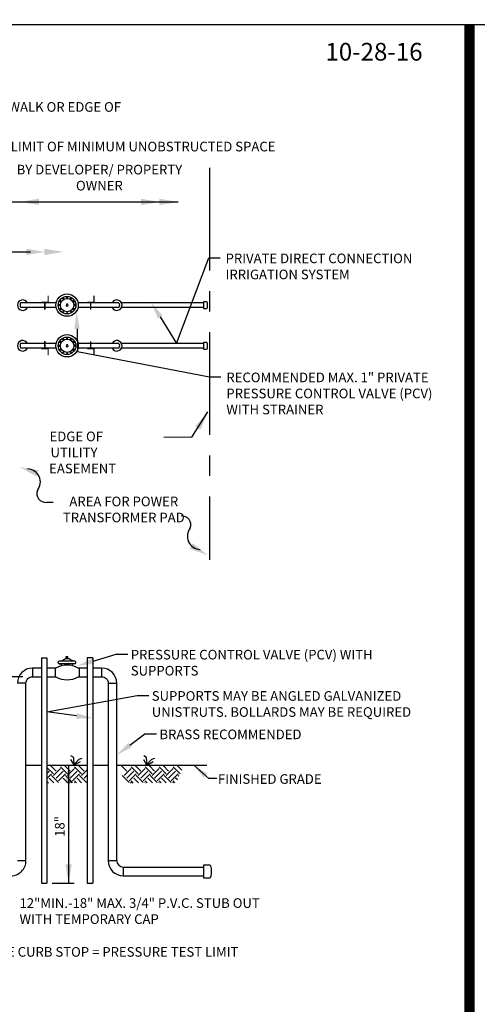
# Model space of a CAD drawing. Extents: x -44 to 294, y -64 to 104.
# Drawn here: x 3 to 6, y -18 to -12 of the extents above; entities that cross this region are included whole.
import ezdxf
from ezdxf import colors
from ezdxf.entities.mleader import LeaderData, LeaderLine
from ezdxf.enums import TextEntityAlignment as Align
from ezdxf.math import Vec2, Vec3

# ---------------------------------------------------------------- set-up
doc = ezdxf.new("R2010")
doc.units = 0
doc.header["$LTSCALE"] = 0.5
doc.header["$MEASUREMENT"] = 0
doc.linetypes.add('CENTER', pattern=[2, 1.25, -0.25, 0.25, -0.25])
doc.layers.get('Defpoints').update_dxf_attribs({"linetype": 'CONTINUOUS'})
for name, color, linetype in [('BORDER', 7, 'CONTINUOUS'), ('D01R', 2, 'CONTINUOUS'), ('D01W', 2, 'CONTINUOUS'), ('D02R', 2, 'CONTINUOUS'), ('D03R', 2, 'CONTINUOUS')]:
    doc.layers.add(name, color=color, linetype=linetype)
doc.layers.add('WUD-TITLE-VIEWS', color=254, linetype='CONTINUOUS', plot=False)
doc.styles.add('ROMANS', font='romans')

msp = doc.modelspace()

# ---------------------------------------------------------------- linework, layer by layer
at = {"layer": 'BORDER', "const_width": 0.0625}
msp.add_lwpolyline([(6.098, -32.61476), (6.098, -11.86766)], dxfattribs=at)
at = {"layer": 'D01R'}
for p, q in [((-0.049, -12.94515), (4.32497, -12.94565)), ((2.64111, -13.24896), (3.42436, -13.24896)), ((3.58103, -13.56), (3.3649, -13.56)), ((3.58103, -13.58723), (3.3649, -13.58723)), ((3.96235, -13.56), (3.71423, -13.56)), ((3.96235, -13.58723), (3.71423, -13.58723)), ((4.47747, -13.56), (3.97926, -13.56)), ((4.47747, -13.58723), (3.97926, -13.58723)), ((3.58103, -13.80744), (3.3649, -13.80744)), ((3.58103, -13.83468), (3.3649, -13.83468)), ((3.96235, -13.80744), (3.71423, -13.80744)), ((3.96235, -13.83468), (3.71423, -13.83468)), ((4.47747, -13.80744), (3.97926, -13.80744)), ((4.47747, -13.83468), (3.97926, -13.83468)), ((4.40677, -14.37772), (4.50501, -14.22368)), ((3.56349, -14.7742), (3.52169, -14.7742)), ((3.5942, -15.75135), (3.5942, -15.74607)), ((3.6952, -15.74021), (3.60006, -15.74021)), ((3.6952, -15.75721), (3.60006, -15.75721)), ((3.60006, -15.75721), (3.61364, -15.75721)), ((3.61364, -15.76887), (3.61364, -15.75721)), ((3.64261, -15.72413), (3.64261, -15.71155)), ((3.64261, -15.71155), (3.65265, -15.71155)), ((3.64261, -15.72413), (3.65265, -15.72413)), ((3.64512, -15.72413), (3.64512, -15.71155)), ((3.65014, -15.72413), (3.65014, -15.71155)), ((3.65265, -15.72413), (3.65265, -15.71155)), ((3.68162, -15.76887), (3.68162, -15.75721)), ((3.70106, -15.75135), (3.70106, -15.74607)), ((3.66907, -16.33903), (3.68807, -16.3707)), ((3.68807, -16.32727), (3.67089, -16.31641)), ((3.69079, -16.36889), (3.68807, -16.32727)), ((3.68807, -16.3707), (3.72064, -16.33723)), ((3.6935, -16.3707), (3.72879, -16.3508)), ((3.72064, -16.33723), (3.73874, -16.32999)), ((3.3974, -16.37243), (3.49134, -16.37243)), ((3.52534, -16.37243), (3.76991, -16.37243)), ((3.80392, -16.37243), (3.89785, -16.37243)), ((3.95032, -16.37243), (4.49886, -16.37243)), ((3.49134, -17.09174), (3.52534, -17.09174)), ((3.76991, -17.09174), (3.80392, -17.09174))]:
    msp.add_line(p, q, dxfattribs=at)
at = {"layer": 'D01R', "linetype": 'CENTER'}
msp.add_lwpolyline([(4.51486, -12.73806), (4.51486, -15.12297)], dxfattribs=at)
at = {"layer": 'D01R'}
for points in [[(3.62329, -13.5291), (3.6203, -13.53242), (3.62253, -13.53629), (3.6269, -13.53536), (3.62737, -13.53092)], [(3.6488, -13.52289), (3.64455, -13.52427), (3.64455, -13.52874), (3.6488, -13.53012), (3.65143, -13.52651)], [(3.674, -13.53028), (3.66963, -13.52935), (3.6674, -13.53322), (3.67039, -13.53654), (3.67447, -13.53472)], [(3.59691, -13.57244), (3.59829, -13.57669), (3.60276, -13.57669), (3.60414, -13.57244), (3.60052, -13.56981)], [(3.60312, -13.59795), (3.60644, -13.60094), (3.61031, -13.59871), (3.60938, -13.59434), (3.60493, -13.59387)], [(3.60429, -13.54724), (3.60336, -13.55161), (3.60723, -13.55384), (3.61055, -13.55085), (3.60873, -13.54677)], [(3.64398, -13.56859), (3.64172, -13.57553), (3.64763, -13.57982), (3.65353, -13.57553), (3.65128, -13.56859)], [(3.69096, -13.59999), (3.69189, -13.59562), (3.68802, -13.59339), (3.6847, -13.59637), (3.68652, -13.60045)], [(3.69214, -13.54927), (3.68882, -13.54628), (3.68495, -13.54851), (3.68588, -13.55288), (3.69032, -13.55335)], [(3.69835, -13.57479), (3.69697, -13.57054), (3.6925, -13.57054), (3.69112, -13.57479), (3.69473, -13.57741)], [(3.62125, -13.61695), (3.62562, -13.61788), (3.62785, -13.61401), (3.62487, -13.61069), (3.62079, -13.61251)], [(3.64645, -13.62433), (3.6507, -13.62295), (3.6507, -13.61848), (3.64645, -13.6171), (3.64383, -13.62072)], [(3.67197, -13.61812), (3.67496, -13.6148), (3.67273, -13.61093), (3.66836, -13.61186), (3.66789, -13.61631)], [(3.62329, -13.77655), (3.6203, -13.77987), (3.62253, -13.78374), (3.6269, -13.78281), (3.62737, -13.77837)], [(3.6488, -13.77034), (3.64455, -13.77172), (3.64455, -13.77619), (3.6488, -13.77757), (3.65143, -13.77395)], [(3.674, -13.77772), (3.66963, -13.77679), (3.6674, -13.78066), (3.67039, -13.78398), (3.67447, -13.78217)], [(3.59691, -13.81989), (3.59829, -13.82413), (3.60276, -13.82413), (3.60414, -13.81989), (3.60052, -13.81726)], [(3.60312, -13.8454), (3.60644, -13.84839), (3.61031, -13.84616), (3.60938, -13.84179), (3.60493, -13.84132)], [(3.60429, -13.79468), (3.60336, -13.79905), (3.60723, -13.80129), (3.61055, -13.7983), (3.60873, -13.79422)], [(3.64398, -13.81604), (3.64172, -13.82298), (3.64763, -13.82727), (3.65353, -13.82298), (3.65128, -13.81604)], [(3.69096, -13.84744), (3.69189, -13.84307), (3.68802, -13.84083), (3.6847, -13.84382), (3.68652, -13.8479)], [(3.69214, -13.79672), (3.68882, -13.79373), (3.68495, -13.79596), (3.68588, -13.80033), (3.69032, -13.8008)], [(3.69835, -13.82223), (3.69697, -13.81799), (3.6925, -13.81799), (3.69112, -13.82223), (3.69473, -13.82486)], [(3.62125, -13.8644), (3.62562, -13.86532), (3.62785, -13.86146), (3.62487, -13.85814), (3.62079, -13.85995)], [(3.64645, -13.87178), (3.6507, -13.8704), (3.6507, -13.86593), (3.64645, -13.86455), (3.64383, -13.86816)], [(3.67197, -13.86557), (3.67496, -13.86225), (3.67273, -13.85838), (3.66836, -13.85931), (3.66789, -13.86375)]]:
    msp.add_lwpolyline(points, close=True, dxfattribs=at)
for points in [[(3.3649, -13.56, 0.2914704), (3.3649, -13.58723, 0.2914704)], [(3.96235, -13.56, -0.2914704), (3.96235, -13.58723, -0.2914704)], [(3.3649, -13.80744, 0.2914704), (3.3649, -13.83468, 0.2914704)], [(3.96235, -13.80744, -0.2914704), (3.96235, -13.83468, -0.2914704)]]:
    msp.add_lwpolyline(points, format="xyb", dxfattribs=at)
for points in [[(4.40677, -14.37772), (4.23641, -14.37822)], [(3.60685, -15.74021), (3.61075, -15.73929), (3.61411, -15.73828), (3.61701, -15.73719), (3.61952, -15.73605), (3.62172, -15.73485), (3.62369, -15.73363), (3.62551, -15.73239), (3.62726, -15.73115), (3.629, -15.72993), (3.63082, -15.72874), (3.6328, -15.72761), (3.635, -15.72653), (3.63751, -15.72554), (3.6404, -15.72464), (3.64261, -15.72413)], [(3.68841, -15.74021), (3.68451, -15.73929), (3.68114, -15.73828), (3.67825, -15.73719), (3.67574, -15.73605), (3.67353, -15.73485), (3.67156, -15.73363), (3.66974, -15.73239), (3.668, -15.73115), (3.66626, -15.72993), (3.66443, -15.72874), (3.66246, -15.72761), (3.66026, -15.72653), (3.65775, -15.72554), (3.65486, -15.72464), (3.65265, -15.72413)]]:
    msp.add_lwpolyline(points, dxfattribs=at)
for centre, radius in [((3.64763, -13.57361), 0.06798), ((3.64763, -13.57361), 0.05343), ((3.64763, -13.57361), 0.04078), ((3.64763, -13.82106), 0.06798), ((3.64763, -13.82106), 0.05343), ((3.64763, -13.82106), 0.04078)]:
    msp.add_circle(centre, radius, dxfattribs=at)
for centre, radius, start, end in [((3.37691, -13.57361), 0.03197, 25.212792, 334.787208), ((3.95034, -13.57361), 0.03197, 205.212792, 154.787208), ((3.37691, -13.82106), 0.03197, 25.212792, 334.787208), ((3.95034, -13.82106), 0.03197, 205.212792, 154.787208), ((3.40393, -14.65084), 0.08084, 321.372179, 88.083488), ((3.5174, -14.72051), 0.05385, 159.103229, 274.576235), ((4.34758, -14.91015), 0.05385, 339.103229, 94.576235), ((4.46104, -14.97982), 0.08084, 141.372179, 268.083488), ((3.60006, -15.74607), 0.00586, 90, 180), ((3.60006, -15.75135), 0.00586, 180, 270), ((3.6952, -15.74607), 0.00586, 0, 90), ((3.6952, -15.75135), 0.00586, 270, 0), ((3.64763, -15.9), 0.13546, 59.878015, 120.121985), ((3.64763, -15.71813), 0.13546, 239.878015, 300.121985)]:
    msp.add_arc(centre, radius, start, end, dxfattribs=at)
for points in [[(3.47751, -12.9645), (3.47751, -12.92592), (3.36179, -12.94521)], [(4.09851, -12.92636), (4.09851, -12.96494), (4.21424, -12.94565)], [(4.20924, -12.92636), (4.20924, -12.96494), (4.32497, -12.94565)], [(3.39851, -13.23017), (3.39851, -13.26875), (3.51424, -13.24946)], [(3.50924, -13.23017), (3.50924, -13.26875), (3.62497, -13.24946)], [(4.42705, -14.31151), (4.45964, -14.33214), (4.50523, -14.22403)], [(3.46117, -14.61629), (3.47441, -14.58006), (3.3591, -14.55844)], [(4.41314, -15.02293), (4.39442, -15.05665), (4.50495, -15.09597)], [(3.63686, -16.4842), (3.67543, -16.4842), (3.6568, -16.37243)], [(3.67609, -16.97601), (3.63752, -16.97601), (3.6568, -17.09174)]]:
    msp.add_solid(points, dxfattribs=at)
at = {"layer": 'D01W'}
for p, q in [((3.49134, -15.78283), (3.43702, -15.78283)), ((3.43702, -15.78283), (3.43702, -15.8353)), ((3.57965, -15.78283), (3.52534, -15.78283)), ((3.57476, -15.78283), (3.57476, -15.8353)), ((3.76991, -15.78283), (3.71561, -15.78283)), ((3.7205, -15.78283), (3.7205, -15.8353)), ((3.85824, -15.78283), (3.80392, -15.78283)), ((3.85824, -15.78283), (3.85824, -15.8353)), ((3.3974, -15.87493), (3.34493, -15.87493)), ((3.89785, -15.87493), (3.95032, -15.87493)), ((3.95032, -16.95452), (3.95032, -15.87492)), ((4.11284, -16.33903), (4.13184, -16.3707)), ((4.13184, -16.32727), (4.11465, -16.31641)), ((4.13455, -16.36889), (4.13184, -16.32727)), ((4.13184, -16.3707), (4.16441, -16.33723)), ((4.13727, -16.3707), (4.17255, -16.3508)), ((4.16441, -16.33723), (4.18251, -16.32999)), ((3.56423, -16.4259), (3.52534, -16.38701)), ((3.52534, -16.42217), (3.5376, -16.40991)), ((3.58022, -16.40991), (3.54827, -16.37797)), ((3.56423, -16.43655), (3.60685, -16.39393)), ((3.58022, -16.45253), (3.62284, -16.40991)), ((3.64947, -16.4259), (3.60685, -16.38328)), ((3.66546, -16.40991), (3.63347, -16.37792)), ((3.64947, -16.43655), (3.69209, -16.39393)), ((3.6568, -16.37243), (3.6568, -17.09174)), ((3.66546, -16.45253), (3.70808, -16.40991)), ((3.73471, -16.4259), (3.69209, -16.38328)), ((3.7507, -16.40991), (3.71866, -16.37787)), ((3.73471, -16.43655), (3.76991, -16.40135)), ((4.01058, -16.40991), (3.97868, -16.37802)), ((3.99459, -16.43655), (4.03721, -16.39393)), ((4.01058, -16.45253), (4.0532, -16.40991)), ((4.07984, -16.4259), (4.03721, -16.38328)), ((4.09582, -16.40991), (4.06388, -16.37797)), ((4.07984, -16.43655), (4.12246, -16.39393)), ((4.09582, -16.45253), (4.13844, -16.40991)), ((4.16508, -16.4259), (4.12246, -16.38328)), ((4.18106, -16.40991), (4.14907, -16.37792)), ((4.16508, -16.43655), (4.2077, -16.39393)), ((4.18106, -16.45253), (4.22368, -16.40991)), ((4.25032, -16.4259), (4.2077, -16.38328)), ((4.2663, -16.40991), (4.23426, -16.37787)), ((4.25032, -16.43655), (4.29294, -16.39393)), ((4.2663, -16.45253), (4.30892, -16.40991)), ((4.33556, -16.4259), (4.29294, -16.38328)), ((4.34563, -16.40401), (4.31945, -16.37782)), ((4.41892, -16.37263), (4.51013, -16.45557)), ((3.52534, -16.45413), (3.55358, -16.4259)), ((3.53508, -16.48198), (3.52534, -16.47225)), ((3.56679, -16.48173), (3.5376, -16.45253)), ((3.5962, -16.47917), (3.55358, -16.43655)), ((3.5962, -16.46852), (3.63882, -16.4259)), ((3.65136, -16.48106), (3.62284, -16.45253)), ((3.68144, -16.47917), (3.63882, -16.43655)), ((3.66155, -16.48143), (3.6638, -16.47917)), ((3.6766, -16.48131), (3.6638, -16.46852)), ((3.68144, -16.46852), (3.72406, -16.4259)), ((3.69052, -16.48074), (3.69209, -16.47917)), ((3.70421, -16.48063), (3.69209, -16.46852)), ((3.73592, -16.48038), (3.70808, -16.45253)), ((3.76668, -16.47917), (3.72406, -16.43655)), ((3.7507, -16.45253), (3.76991, -16.43332)), ((4.02656, -16.47917), (3.98394, -16.43655)), ((4.02656, -16.46852), (4.06918, -16.4259)), ((4.03427, -16.48211), (4.03721, -16.47917)), ((4.05068, -16.48198), (4.03721, -16.46852)), ((4.08239, -16.48173), (4.0532, -16.45253)), ((4.1118, -16.47917), (4.06918, -16.43655)), ((4.1118, -16.46852), (4.15442, -16.4259)), ((4.1202, -16.48143), (4.12246, -16.47917)), ((4.13525, -16.48131), (4.12246, -16.46852)), ((4.16696, -16.48106), (4.13844, -16.45253)), ((4.19704, -16.47917), (4.15442, -16.43655)), ((4.19704, -16.46852), (4.23966, -16.4259)), ((4.20612, -16.48074), (4.2077, -16.47917)), ((4.21981, -16.48063), (4.2077, -16.46852)), ((4.25153, -16.48038), (4.22368, -16.45253)), ((4.28228, -16.47917), (4.23966, -16.43655)), ((4.28228, -16.46852), (4.3249, -16.4259)), ((4.29205, -16.48006), (4.29294, -16.47917)), ((4.30438, -16.47996), (4.29294, -16.46852)), ((4.3193, -16.46292), (4.30892, -16.45253)), ((4.32918, -16.44083), (4.3249, -16.43655)), ((4.5606, -16.45557), (4.51013, -16.45557)), ((3.34493, -16.95452), (3.3974, -16.95452)), ((3.89785, -16.95454), (3.95032, -16.95454)), ((3.98994, -16.99415), (4.47747, -16.99415)), ((3.98994, -16.99415), (3.98994, -17.04662)), ((3.98994, -17.04662), (4.47747, -17.04662)), ((3.55689, -17.09174), (3.69074, -17.09174))]:
    msp.add_line(p, q, dxfattribs=at)
for points in [[(4.49807, -13.55341), (4.47747, -13.55341), (4.47747, -13.59381), (4.49807, -13.59381)], [(4.49807, -13.80086), (4.47747, -13.80086), (4.47747, -13.84126), (4.49807, -13.84126)], [(3.52534, -15.8353), (3.57965, -15.8353)], [(3.71561, -15.8353), (3.76991, -15.8353)], [(4.51717, -16.98147), (4.47747, -16.98147), (4.47747, -17.05931), (4.51717, -17.05931)]]:
    msp.add_lwpolyline(points, dxfattribs=at)
for points in [[(3.3974, -16.95452), (3.3974, -15.87493, -0.4142136), (3.43703, -15.8353), (3.49134, -15.8353)], [(3.80392, -15.8353), (3.85822, -15.8353, -0.4142136), (3.89785, -15.87493), (3.89785, -16.95454)]]:
    msp.add_lwpolyline(points, format="xyb", dxfattribs=at)
for centre, radius, start, end in [((3.43702, -15.87492), 0.09209, 90, 180), ((3.85824, -15.87492), 0.09209, 360, 90), ((3.30532, -16.95488), 0.09209, 269.973843, 0), ((3.98994, -16.95454), 0.09209, 180, 270), ((3.98995, -16.95452), 0.03963, 180, 270)]:
    msp.add_arc(centre, radius, start, end, dxfattribs=at)
for centre, major_axis in [((4.49807, -13.57361), (0, 0.0202)), ((4.49807, -13.82106), (0, 0.0202)), ((4.51717, -17.02039), (0, 0.03892))]:
    msp.add_ellipse(centre, major_axis=major_axis, ratio=0.2781496, start_param=3.1415927, end_param=6.2831853, dxfattribs=at)
msp.add_solid([(4.50037, -16.42516), (4.47893, -16.44874), (4.41892, -16.37263)], dxfattribs=at)
at = {"layer": 'D02R'}
for p, q in [((3.49134, -15.72005), (3.49134, -17.09174)), ((3.49134, -15.72005), (3.52534, -15.72005)), ((3.52534, -15.72005), (3.52534, -17.09174)), ((3.76991, -15.72005), (3.76991, -17.09174)), ((3.80392, -15.72005), (3.76991, -15.72005)), ((3.80392, -15.72005), (3.80392, -17.09174)), ((3.37791, -15.8353), (3.20894, -15.8353))]:
    msp.add_line(p, q, dxfattribs=at)
at = {"layer": 'D03R'}
for points, const_width in [([(3.53277, -13.51523), (3.53277, -13.5565), (3.4915, -13.5565)], 0.00712), ([(3.81134, -13.51523), (3.81134, -13.5565), (3.77007, -13.5565)], 0.00712), ([(3.51213, -13.5565), (3.51213, -13.60175)], 0.00837), ([(3.79071, -13.5565), (3.79071, -13.60173)], 0.00837), ([(3.53277, -13.87944), (3.53277, -13.83817), (3.4915, -13.83817)], 0.00712), ([(3.51213, -13.83817), (3.51213, -13.79292)], 0.00837), ([(3.81134, -13.87944), (3.81134, -13.83817), (3.77007, -13.83817)], 0.00712), ([(3.79071, -13.83817), (3.79071, -13.79294)], 0.00837)]:
    msp.add_lwpolyline(points, dxfattribs=dict(at, const_width=const_width))
at = {"layer": 'WUD-TITLE-VIEWS'}
msp.add_lwpolyline([(-0.4384, -32.61476), (31.06558, -32.61476), (31.06558, -11.86766), (-0.4384, -11.86766)], close=True, dxfattribs=at)

# ---------------------------------------------------------------- texts
at = {"layer": 'D01R', "style": 'ROMANS'}
msp.add_text('18"', height=0.0586, rotation=90, dxfattribs=at).set_placement((3.6322, -16.80968))
at = {"layer": 'D01R', "char_height": 0.0586, "style": 'ROMANS'}
for s, insert, width, attachment_point in [('R/W LINE FOR ROADS, BACK OF CURB/SIDEWALK OR EDGE OF DRIVEWAY FOR OTHERS', (1.69805, -12.33822), 2.3057329, 1), ('LIMIT OF MINIMUM UNOBSTRUCTED SPACE', (3.3044, -12.57924), 1.9092825, 1), ('BY DEVELOPER/ PROPERTY OWNER', (3.84453, -12.7196), 1.133774, 2), ('PRIVATE DIRECT CONNECTION  IRRIGATION SYSTEM', (4.61298, -13.25991), 1.2915066, 1), ('RECOMMENDED MAX. 1" PRIVATE PRESSURE CONTROL VALVE (PCV) WITH STRAINER', (4.61761, -13.98428), 1.3927078, 1), ('\\pi0.2925;EDGE OF \\P\\pi0.39296;UTILITY \\P\\pi0.24785;EASEMENT', (3.52365, -14.34332), 0.6720064, 1), ('AREA FOR POWER TRANSFORMER PAD', (3.99299, -14.73921), 0.782609, 2), ('\\A1;PRESSURE CONTROL VALVE (PCV) WITH SUPPORTS', (4.03558, -15.67154), 1.5280381, 1), ('\\A1;SUPPORTS MAY BE ANGLED GALVANIZED UNISTRUTS. BOLLARDS MAY BE REQUIRED', (4.16335, -15.92292), 1.8796906, 1), ('\\A1;BRASS RECOMMENDED', (4.21026, -16.15672), 1.0524296, 1), ('\\A1;3/4" ANGLE LOCKING YOKE CURB STOP = PRESSURE TEST LIMIT', (2.32289, -17.48058), 3.3169117, 1)]:
    msp.add_mtext(s, dxfattribs=dict(at, insert=insert, width=width, attachment_point=attachment_point))
at = {"layer": 'D01W', "style": 'ROMANS'}
msp.add_text('FINISHED GRADE', height=0.0585832, dxfattribs=at).set_placement((4.56658, -16.48704))
at = {"layer": 'D01W', "insert": (3.35809, -17.18339), "char_height": 0.0586, "width": 1.6449694, "attachment_point": 1, "style": 'ROMANS'}
msp.add_mtext('\\A1;12"MIN.-18" MAX. 3/4" P.V.C. STUB OUT WITH TEMPORARY CAP', dxfattribs=at)
at = {"layer": 'Defpoints', "style": 'ROMANS'}
msp.add_text('10-28-16', height=0.107775, dxfattribs=at).set_placement((5.51674, -12.04545), align=Align.MIDDLE)

# ---------------------------------------------------------------- leaders
at = {"layer": 'D01R'}
ml = msp.add_multileader_mtext('Standard', dxfattribs=at)
ml.set_content('', color=256)
ml.set_leader_properties()
ml.build(insert=Vec2(0, 0))
ml.multileader.update_dxf_attribs({"dogleg_length": 0.07, "arrow_head_size": 0.1})
ctx = ml.context
ctx.base_point, ctx.char_height, ctx.arrow_head_size, ctx.landing_gap_size, ctx.plane_origin = Vec3(3.29005, -12.61135), 0.1, 0.1, 0.09, Vec3(3.01321, -12.77926)
notes = []
notes.append((ctx, [(0, (1, 1, 0), (3.22005, -12.61135), (1, 0), 0.07, [(0, [(3.01321, -12.77926)], 0, [])])]))
ctx.mtext.insert, ctx.mtext.flow_direction = Vec3(3.38005, -12.56135), 5
ml = msp.add_multileader_mtext('Standard', dxfattribs=at)
ml.set_content('', color=256)
ml.set_leader_properties()
ml.build(insert=Vec2(0, 0))
ml.multileader.update_dxf_attribs({"dogleg_length": 0.07, "arrow_head_size": 0.1})
ctx = ml.context
ctx.base_point, ctx.char_height, ctx.arrow_head_size, ctx.landing_gap_size, ctx.plane_origin = Vec3(4.58023, -13.28609), 0.1, 0.1, 0.09, Vec3(3.72162, -12.87948)
notes.append((ctx, [(0, (1, 1, 0), (4.51023, -13.28609), (1, 0), 0.07, [(1, [(4.16164, -13.56), (4.31442, -13.80744)], 0, [])])]))
ctx.mtext.insert, ctx.mtext.flow_direction = Vec3(4.67023, -13.23609), 5
ml = msp.add_multileader_mtext('Standard', dxfattribs=at)
ml.set_content('', color=256)
ml.set_leader_properties()
ml.build(insert=Vec2(0, 0))
ml.multileader.update_dxf_attribs({"dogleg_length": 0.07, "arrow_head_size": 0.1})
ctx = ml.context
ctx.base_point, ctx.char_height, ctx.arrow_head_size, ctx.landing_gap_size, ctx.plane_origin = Vec3(4.58486, -14.01046), 0.1, 0.1, 0.09, Vec3(3.72162, -13.61773)
notes.append((ctx, [(0, (1, 1, 0), (4.51486, -14.01046), (1, 0), 0.07, [(1, [(3.70562, -13.61773), (3.71183, -13.85553)], 0, [])])]))
ctx.mtext.insert, ctx.mtext.flow_direction = Vec3(4.67486, -13.96046), 5
ml = msp.add_multileader_mtext('Standard', dxfattribs=at)
ml.set_content('', color=256)
ml.set_leader_properties()
ml.build(insert=Vec2(0, 0))
ml.multileader.update_dxf_attribs({"dogleg_length": 0.07, "arrow_head_size": 0.1})
ctx = ml.context
ctx.base_point, ctx.char_height, ctx.arrow_head_size, ctx.landing_gap_size, ctx.plane_origin = Vec3(4.01738, -15.69749), 0.1, 0.1, 0.09, Vec3(3.68683, -15.56512)
notes.append((ctx, [(0, (1, 1, 0), (3.94738, -15.69749), (1, 0), 0.07, [(0, [(3.71005, -15.76912)], 0, [])])]))
ctx.mtext.insert, ctx.mtext.flow_direction = Vec3(4.10738, -15.64749), 5
ml = msp.add_multileader_mtext('Standard', dxfattribs=at)
ml.set_content('', color=256)
ml.set_leader_properties()
ml.build(insert=Vec2(0, 0))
ml.multileader.update_dxf_attribs({"dogleg_length": 0.07, "arrow_head_size": 0.1})
ctx = ml.context
ctx.base_point, ctx.char_height, ctx.arrow_head_size, ctx.landing_gap_size, ctx.plane_origin = Vec3(4.14515, -15.94888), 0.1, 0.1, 0.09, Vec3(3.73374, -16.09367)
notes.append((ctx, [(0, (1, 1, 0), (4.07515, -15.94888), (1, 0), 0.07, [(1, [(3.80392, -16.08713), (3.52534, -16.04952)], 0, [])])]))
ctx.mtext.insert, ctx.mtext.flow_direction = Vec3(4.23515, -15.89888), 5
ml = msp.add_multileader_mtext('Standard', dxfattribs=at)
ml.set_content('', color=256)
ml.set_leader_properties()
ml.build(insert=Vec2(0, 0))
ml.multileader.update_dxf_attribs({"dogleg_length": 0.07, "arrow_head_size": 0.1})
ctx = ml.context
ctx.base_point, ctx.char_height, ctx.arrow_head_size, ctx.landing_gap_size, ctx.plane_origin = Vec3(4.19206, -16.18267), 0.1, 0.1, 0.09, Vec3(3.68683, -16.32746)
notes.append((ctx, [(0, (1, 1, 0), (4.12206, -16.18267), (1, 0), 0.07, [(0, [(3.95032, -16.31139)], 0, [])])]))
ctx.mtext.insert, ctx.mtext.flow_direction = Vec3(4.28206, -16.13267), 5
for ctx, leaders in notes:
    for number, flags, end, landing, length, lines in leaders:
        leader = LeaderData()
        leader.index, (leader.has_last_leader_line, leader.has_dogleg_vector, leader.attachment_direction) = number, flags
        leader.last_leader_point, leader.dogleg_vector, leader.dogleg_length = Vec3(end), Vec3(landing), length
        for number, points, colour, breaks in lines:
            line = LeaderLine()
            line.index, line.vertices, line.color, line.breaks = number, Vec3.list(points), colors.encode_raw_color(colour), breaks
            leader.lines.append(line)
        ctx.leaders.append(leader)

doc.saveas('drawing.dxf')
